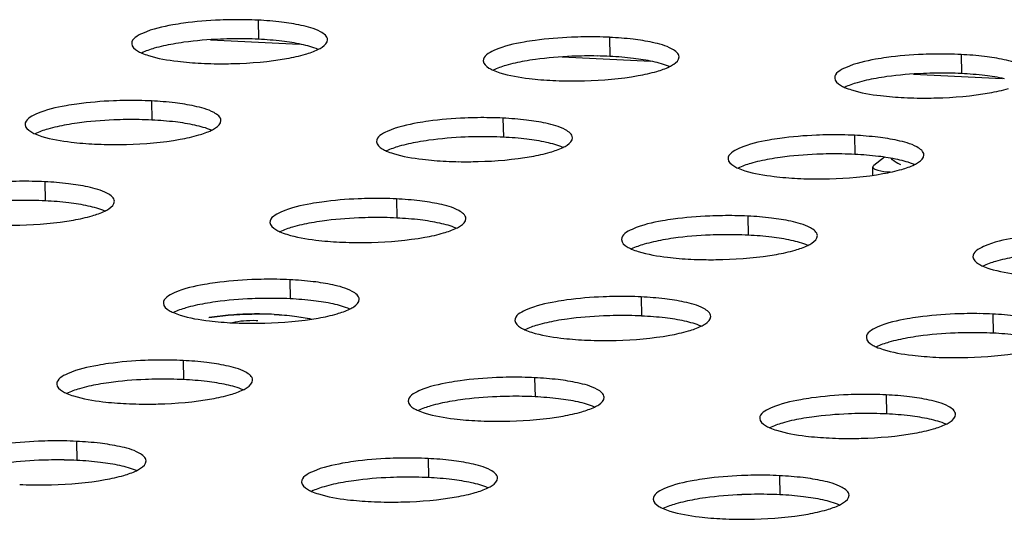
# Model space of a CAD drawing. Units: millimetres. Extents: x 0 to 420, y 0 to 297.
# Drawn here: x 281 to 285, y 129 to 131 of the extents above; entities that cross this region are included whole.
import ezdxf

# ---------------------------------------------------------------- set-up
doc = ezdxf.new("R2010")
doc.units = ezdxf.units.MM
doc.header["$LTSCALE"] = 23.1
doc.layers.get('0').update_dxf_attribs({"linetype": 'CONTINUOUS'})
doc.layers.add('ASSI', color=7, linetype='CONTINUOUS')

msp = doc.modelspace()

# ---------------------------------------------------------------- linework, layer by layer
at = {"color": 9, "linetype": 'CONTINUOUS'}
for p, q in [((281.8913, 131.2017), (281.8928, 131.1238)), ((281.6973, 131.122), (282.0602, 131.1042)), ((283.3264, 131.1316), (283.328, 131.0536)), ((283.1324, 131.0518), (283.4953, 131.0341)), ((284.7616, 131.0614), (284.7631, 130.9835)), ((284.5676, 130.9817), (284.9305, 130.9639)), ((281.456, 130.8717), (281.4576, 130.7937)), ((282.8911, 130.8015), (282.8927, 130.7236)), ((284.3263, 130.7314), (284.3279, 130.6534)), ((281.0207, 130.5416), (281.0223, 130.4637)), ((282.4559, 130.4715), (282.4574, 130.3935)), ((283.891, 130.4013), (283.8926, 130.3234)), ((282.0206, 130.1414), (282.0221, 130.0635)), ((283.4557, 130.0713), (283.4573, 129.9933)), ((284.8909, 130.0011), (284.8925, 129.9232)), ((281.5853, 129.8114), (281.5869, 129.7334)), ((283.0204, 129.7412), (283.022, 129.6633)), ((284.4556, 129.6711), (284.4572, 129.5931)), ((281.15, 129.4813), (281.1516, 129.4034)), ((282.5852, 129.4112), (282.5867, 129.3332)), ((284.0203, 129.341), (284.0219, 129.2631))]:
    msp.add_line(p, q, dxfattribs=at)
at = {"color": 7, "linetype": 'CONTINUOUS'}
for p, q in [((284.4497, 130.6418), (284.4057, 130.6084)), ((284.402, 130.5684), (284.4014, 130.6018))]:
    msp.add_line(p, q, dxfattribs=at)
for centre, radius, start, end in [((281.8089, 129.4254), 1.7783, 89.0349, 92.3511), ((281.8118, 129.5647), 1.639, 87.2205, 89.053), ((281.8105, 129.3475), 1.7783, 89.0349, 92.3511), ((281.8134, 129.4868), 1.639, 87.2205, 89.053), ((283.2441, 129.3553), 1.7783, 89.0349, 92.3511), ((283.2469, 129.4946), 1.639, 87.2205, 89.053), ((281.7386, 132.6628), 1.639, 267.2205, 269.053), ((283.2456, 129.2773), 1.7783, 89.0349, 92.3511), ((283.2485, 129.4166), 1.639, 87.2205, 89.053), ((284.6792, 129.2851), 1.7783, 89.0349, 92.3511), ((284.6821, 129.4244), 1.639, 87.2205, 89.053), ((284.6808, 129.2072), 1.7783, 89.0349, 92.3511), ((284.6837, 129.3465), 1.639, 87.2205, 89.053), ((283.1737, 132.5926), 1.639, 267.2205, 269.053), ((281.3736, 129.0954), 1.7783, 89.0349, 92.3511), ((281.3765, 129.2347), 1.639, 87.2205, 89.053), ((284.6089, 132.5224), 1.639, 267.2205, 269.053), ((281.3752, 129.0174), 1.7783, 89.0349, 92.3511), ((281.3781, 129.1567), 1.639, 87.2205, 89.053), ((282.8088, 129.0252), 1.7783, 89.0349, 92.3511), ((282.8117, 129.1645), 1.639, 87.2205, 89.053), ((282.8104, 128.9473), 1.7783, 89.0349, 92.3511), ((282.8132, 129.0866), 1.639, 87.2205, 89.053), ((284.2439, 128.9551), 1.7783, 89.0349, 92.3511), ((284.2468, 129.0944), 1.639, 87.2205, 89.053), ((281.3033, 132.3327), 1.639, 267.2205, 269.053), ((282.7385, 132.2625), 1.639, 267.2205, 269.053), ((284.2455, 128.8771), 1.7783, 89.0349, 92.3511), ((284.2484, 129.0164), 1.639, 87.2205, 89.053), ((280.9384, 128.7653), 1.7783, 89.0349, 92.3511), ((280.9412, 128.9046), 1.639, 87.2205, 89.053), ((284.1736, 132.1924), 1.639, 267.2205, 269.053), ((280.9399, 128.6874), 1.7783, 89.0349, 92.3511), ((280.9428, 128.8267), 1.639, 87.2205, 89.053), ((282.3735, 128.6952), 1.7783, 89.0349, 92.3511), ((282.3764, 128.8345), 1.639, 87.2205, 89.053), ((282.3751, 128.6172), 1.7783, 89.0349, 92.3511), ((282.3779, 128.7565), 1.639, 87.2205, 89.053), ((283.8087, 128.625), 1.7783, 89.0349, 92.3511), ((283.8115, 128.7643), 1.639, 87.2205, 89.053), ((283.8102, 128.5471), 1.7783, 89.0349, 92.3511), ((283.8131, 128.6864), 1.639, 87.2205, 89.053), ((282.3032, 131.9325), 1.639, 267.2205, 269.053), ((283.7383, 131.8623), 1.639, 267.2205, 269.053), ((281.9382, 128.3651), 1.7783, 89.0349, 92.3511), ((281.9411, 128.5044), 1.639, 87.2205, 89.053), ((281.9398, 128.2872), 1.7783, 89.0349, 92.3511), ((281.9427, 128.4265), 1.639, 87.2205, 89.053), ((283.3734, 128.295), 1.7783, 89.0349, 92.3511), ((283.3763, 128.4342), 1.639, 87.2205, 89.053), ((283.375, 128.217), 1.7783, 89.0349, 92.3511), ((283.3778, 128.3563), 1.639, 87.2205, 89.053), ((284.8085, 128.2248), 1.7783, 89.0349, 92.3511), ((284.8114, 128.3641), 1.639, 87.2205, 89.053), ((281.8679, 131.6024), 1.639, 267.2205, 269.053), ((284.8101, 128.1469), 1.7783, 89.0349, 92.3511), ((284.813, 128.2861), 1.639, 87.2205, 89.053), ((283.3031, 131.5323), 1.639, 267.2205, 269.053), ((284.7382, 131.4621), 1.639, 267.2205, 269.053), ((281.503, 128.0351), 1.7783, 89.0349, 92.3511), ((281.5058, 128.1744), 1.639, 87.2205, 89.053), ((282.9381, 127.9649), 1.7783, 89.0349, 92.3511), ((282.941, 128.1042), 1.639, 87.2205, 89.053), ((281.5045, 127.9571), 1.7783, 89.0349, 92.3511), ((281.5074, 128.0964), 1.639, 87.2205, 89.053), ((282.9397, 127.887), 1.7783, 89.0349, 92.3511), ((282.9425, 128.0262), 1.639, 87.2205, 89.053), ((284.3733, 127.8948), 1.7783, 89.0349, 92.3511), ((284.3761, 128.034), 1.639, 87.2205, 89.053), ((281.4326, 131.2724), 1.639, 267.2205, 269.053), ((284.3748, 127.8168), 1.7783, 89.0349, 92.3511), ((284.3777, 127.9561), 1.639, 87.2205, 89.053), ((282.8678, 131.2022), 1.639, 267.2205, 269.053), ((281.0677, 127.705), 1.7783, 89.0349, 92.3511), ((281.0705, 127.8443), 1.639, 87.2205, 89.053), ((284.3029, 131.1321), 1.639, 267.2205, 269.053), ((281.0692, 127.6271), 1.7783, 89.0349, 92.3511), ((281.0721, 127.7663), 1.639, 87.2205, 89.053), ((282.5028, 127.6349), 1.7783, 89.0349, 92.3511), ((282.5057, 127.7741), 1.639, 87.2205, 89.053), ((282.5044, 127.5569), 1.7783, 89.0349, 92.3511), ((282.5073, 127.6962), 1.639, 87.2205, 89.053), ((283.938, 127.5647), 1.7783, 89.0349, 92.3511), ((283.9408, 127.704), 1.639, 87.2205, 89.053), ((280.9973, 130.9423), 1.639, 267.2205, 269.053), ((283.9396, 127.4868), 1.7783, 89.0349, 92.3511), ((283.9424, 127.626), 1.639, 87.2205, 89.053), ((282.4325, 130.8722), 1.639, 267.2205, 269.053), ((283.8677, 130.802), 1.639, 267.2205, 269.053)]:
    msp.add_arc(centre, radius, start, end, dxfattribs=at)
for points, knots in [([(281.736, 131.2022), (281.6861, 131.2002), (281.6213, 131.1949), (281.5572, 131.1848), (281.5425, 131.1822)], [0, 0, 0, 0, 0.769234, 1, 1, 1, 1]), ([(281.5425, 131.1822), (281.5004, 131.1746), (281.4464, 131.1644), (281.3748, 131.1258), (281.3753, 131.1056)], [0, 0, 0, 0, 0.678582, 1, 1, 1, 1]), ([(282.1751, 131.1219), (282.1748, 131.1362), (282.1325, 131.1663), (282.0942, 131.1746), (282.0669, 131.1806)], [0, 0, 0, 0, 0.33817, 1, 1, 1, 1]), ([(281.3753, 131.1056), (281.3756, 131.0932), (281.3937, 131.078), (281.41, 131.0701), (281.416, 131.0675)], [0, 0, 0, 0, 0.655842, 1, 1, 1, 1]), ([(281.7375, 131.1243), (281.6877, 131.1222), (281.6229, 131.1169), (281.5588, 131.1069), (281.5441, 131.1042)], [0, 0, 0, 0, 0.769234, 1, 1, 1, 1]), ([(282.1359, 131.0819), (282.1418, 131.0848), (282.1579, 131.0934), (282.1754, 131.1094), (282.1751, 131.1219)], [0, 0, 0, 0, 0.345202, 1, 1, 1, 1]), ([(282.9776, 131.112), (282.9356, 131.1045), (282.8816, 131.0942), (282.81, 131.0557), (282.8104, 131.0354)], [0, 0, 0, 0, 0.678582, 1, 1, 1, 1]), ([(283.1711, 131.1321), (283.1213, 131.13), (283.0565, 131.1247), (282.9924, 131.1147), (282.9776, 131.112)], [0, 0, 0, 0, 0.769234, 1, 1, 1, 1]), ([(283.6102, 131.0517), (283.6099, 131.066), (283.5676, 131.0961), (283.5294, 131.1045), (283.502, 131.1105)], [0, 0, 0, 0, 0.33817, 1, 1, 1, 1]), ([(281.416, 131.0675), (281.425, 131.0635), (281.4726, 131.0466), (281.5228, 131.0386), (281.563, 131.0337)], [0, 0, 0, 0, 0.196039, 1, 1, 1, 1]), ([(281.7115, 131.024), (281.7375, 131.0236), (281.8366, 131.0242), (281.9359, 131.0323), (282.0079, 131.0453)], [0, 0, 0, 0, 0.261909, 1, 1, 1, 1]), ([(282.8104, 131.0354), (282.8107, 131.023), (282.8288, 131.0079), (282.8451, 130.9999), (282.8511, 130.9973)], [0, 0, 0, 0, 0.655842, 1, 1, 1, 1]), ([(283.1727, 131.0541), (283.1228, 131.0521), (283.058, 131.0468), (282.9939, 131.0367), (282.9792, 131.0341)], [0, 0, 0, 0, 0.769234, 1, 1, 1, 1]), ([(283.5711, 131.0118), (283.577, 131.0146), (283.593, 131.0232), (283.6105, 131.0392), (283.6102, 131.0517)], [0, 0, 0, 0, 0.345202, 1, 1, 1, 1]), ([(284.4128, 131.0419), (284.3707, 131.0343), (284.3167, 131.0241), (284.2451, 130.9855), (284.2456, 130.9653)], [0, 0, 0, 0, 0.678582, 1, 1, 1, 1]), ([(284.6063, 131.0619), (284.5564, 131.0599), (284.4916, 131.0546), (284.4275, 131.0445), (284.4128, 131.0419)], [0, 0, 0, 0, 0.769234, 1, 1, 1, 1]), ([(285.0454, 130.9816), (285.0451, 130.9959), (285.0028, 131.026), (284.9645, 131.0343), (284.9372, 131.0403)], [0, 0, 0, 0, 0.33817, 1, 1, 1, 1]), ([(282.8511, 130.9973), (282.8602, 130.9933), (282.9078, 130.9765), (282.958, 130.9684), (282.9982, 130.9635)], [0, 0, 0, 0, 0.196039, 1, 1, 1, 1]), ([(284.6078, 130.9839), (284.558, 130.9819), (284.4932, 130.9766), (284.4291, 130.9666), (284.4144, 130.9639)], [0, 0, 0, 0, 0.769234, 1, 1, 1, 1]), ([(283.1467, 130.9539), (283.1726, 130.9534), (283.2717, 130.954), (283.371, 130.9622), (283.443, 130.9751)], [0, 0, 0, 0, 0.261909, 1, 1, 1, 1]), ([(284.2456, 130.9653), (284.2459, 130.9529), (284.264, 130.9377), (284.2803, 130.9298), (284.2863, 130.9272)], [0, 0, 0, 0, 0.655842, 1, 1, 1, 1]), ([(284.2863, 130.9272), (284.2953, 130.9232), (284.3429, 130.9063), (284.3931, 130.8982), (284.4333, 130.8934)], [0, 0, 0, 0, 0.196039, 1, 1, 1, 1]), ([(284.5818, 130.8837), (284.6078, 130.8833), (284.7069, 130.8839), (284.8062, 130.892), (284.8782, 130.905)], [0, 0, 0, 0, 0.261909, 1, 1, 1, 1]), ([(281.3007, 130.8722), (281.2508, 130.8701), (281.186, 130.8648), (281.1219, 130.8548), (281.1072, 130.8521)], [0, 0, 0, 0, 0.769234, 1, 1, 1, 1]), ([(281.1072, 130.8521), (281.0652, 130.8446), (281.0111, 130.8343), (280.9395, 130.7958), (280.94, 130.7755)], [0, 0, 0, 0, 0.678582, 1, 1, 1, 1]), ([(281.7398, 130.7918), (281.7395, 130.8061), (281.6972, 130.8362), (281.659, 130.8446), (281.6316, 130.8506)], [0, 0, 0, 0, 0.33817, 1, 1, 1, 1]), ([(281.3023, 130.7942), (281.2524, 130.7922), (281.1876, 130.7869), (281.1235, 130.7768), (281.1088, 130.7742)], [0, 0, 0, 0, 0.769234, 1, 1, 1, 1]), ([(281.7006, 130.7519), (281.7065, 130.7547), (281.7226, 130.7633), (281.7401, 130.7793), (281.7398, 130.7918)], [0, 0, 0, 0, 0.345202, 1, 1, 1, 1]), ([(282.7358, 130.802), (282.686, 130.8), (282.6212, 130.7947), (282.5571, 130.7846), (282.5424, 130.782)], [0, 0, 0, 0, 0.769234, 1, 1, 1, 1]), ([(280.94, 130.7755), (280.9403, 130.7631), (280.9584, 130.748), (280.9747, 130.74), (280.9807, 130.7374)], [0, 0, 0, 0, 0.655842, 1, 1, 1, 1]), ([(282.5424, 130.782), (282.5003, 130.7744), (282.4463, 130.7642), (282.3747, 130.7256), (282.3752, 130.7054)], [0, 0, 0, 0, 0.678582, 1, 1, 1, 1]), ([(283.175, 130.7217), (283.1746, 130.736), (283.1323, 130.7661), (283.0941, 130.7744), (283.0667, 130.7804)], [0, 0, 0, 0, 0.33817, 1, 1, 1, 1]), ([(280.9807, 130.7374), (280.9897, 130.7334), (281.0374, 130.7166), (281.0875, 130.7085), (281.1278, 130.7036)], [0, 0, 0, 0, 0.196039, 1, 1, 1, 1]), ([(281.2762, 130.694), (281.3022, 130.6935), (281.4013, 130.6941), (281.5006, 130.7023), (281.5726, 130.7152)], [0, 0, 0, 0, 0.261909, 1, 1, 1, 1]), ([(282.3752, 130.7054), (282.3754, 130.693), (282.3935, 130.6778), (282.4099, 130.6699), (282.4158, 130.6673)], [0, 0, 0, 0, 0.655842, 1, 1, 1, 1]), ([(282.7374, 130.7241), (282.6876, 130.722), (282.6228, 130.7167), (282.5587, 130.7067), (282.5439, 130.704)], [0, 0, 0, 0, 0.769234, 1, 1, 1, 1]), ([(283.1358, 130.6817), (283.1417, 130.6846), (283.1578, 130.6932), (283.1752, 130.7092), (283.175, 130.7217)], [0, 0, 0, 0, 0.345202, 1, 1, 1, 1]), ([(283.9775, 130.7118), (283.9355, 130.7043), (283.8814, 130.694), (283.8099, 130.6555), (283.8103, 130.6352)], [0, 0, 0, 0, 0.678582, 1, 1, 1, 1]), ([(284.171, 130.7318), (284.1211, 130.7298), (284.0563, 130.7245), (283.9923, 130.7145), (283.9775, 130.7118)], [0, 0, 0, 0, 0.769234, 1, 1, 1, 1]), ([(284.6101, 130.6515), (284.6098, 130.6658), (284.5675, 130.6959), (284.5293, 130.7043), (284.5019, 130.7103)], [0, 0, 0, 0, 0.33817, 1, 1, 1, 1]), ([(282.4158, 130.6673), (282.4249, 130.6633), (282.4725, 130.6464), (282.5227, 130.6384), (282.5629, 130.6335)], [0, 0, 0, 0, 0.196039, 1, 1, 1, 1]), ([(282.7114, 130.6238), (282.7373, 130.6234), (282.8364, 130.624), (282.9357, 130.6321), (283.0078, 130.6451)], [0, 0, 0, 0, 0.261909, 1, 1, 1, 1]), ([(283.8103, 130.6352), (283.8106, 130.6228), (283.8287, 130.6077), (283.845, 130.5997), (283.851, 130.5971)], [0, 0, 0, 0, 0.655842, 1, 1, 1, 1]), ([(284.1726, 130.6539), (284.1227, 130.6518), (284.0579, 130.6466), (283.9938, 130.6365), (283.9791, 130.6339)], [0, 0, 0, 0, 0.769234, 1, 1, 1, 1]), ([(284.5709, 130.6116), (284.5768, 130.6144), (284.5929, 130.623), (284.6104, 130.639), (284.6101, 130.6515)], [0, 0, 0, 0, 0.345202, 1, 1, 1, 1]), ([(283.851, 130.5971), (283.86, 130.5931), (283.9077, 130.5763), (283.9578, 130.5682), (283.9981, 130.5633)], [0, 0, 0, 0, 0.196039, 1, 1, 1, 1]), ([(284.4057, 130.6084), (284.405, 130.6079), (284.403, 130.6062), (284.4013, 130.6036), (284.4014, 130.6018)], [0, 0, 0, 0, 0.31062, 1, 1, 1, 1]), ([(284.4014, 130.6018), (284.4014, 130.5989), (284.4086, 130.5924), (284.4321, 130.5853), (284.4551, 130.5826), (284.4723, 130.5818)], [0, 0, 0, 0, 0.113167, 0.321344, 1, 1, 1, 1]), ([(284.1465, 130.5537), (284.1725, 130.5532), (284.2716, 130.5538), (284.3709, 130.562), (284.4429, 130.5749)], [0, 0, 0, 0, 0.261909, 1, 1, 1, 1]), ([(281.3045, 130.4618), (281.3042, 130.4761), (281.2619, 130.5062), (281.2237, 130.5145), (281.1963, 130.5205)], [0, 0, 0, 0, 0.33817, 1, 1, 1, 1]), ([(281.2653, 130.4218), (281.2712, 130.4247), (281.2873, 130.4333), (281.3048, 130.4493), (281.3045, 130.4618)], [0, 0, 0, 0, 0.345202, 1, 1, 1, 1]), ([(282.3006, 130.4719), (282.2507, 130.4699), (282.1859, 130.4646), (282.1218, 130.4546), (282.1071, 130.4519)], [0, 0, 0, 0, 0.769234, 1, 1, 1, 1]), ([(282.1071, 130.4519), (282.065, 130.4444), (282.011, 130.4341), (281.9394, 130.3956), (281.9399, 130.3753)], [0, 0, 0, 0, 0.678582, 1, 1, 1, 1]), ([(282.7397, 130.3916), (282.7394, 130.4059), (282.6971, 130.436), (282.6588, 130.4444), (282.6315, 130.4504)], [0, 0, 0, 0, 0.33817, 1, 1, 1, 1]), ([(280.8409, 130.3639), (280.8669, 130.3635), (280.966, 130.3641), (281.0653, 130.3722), (281.1373, 130.3852)], [0, 0, 0, 0, 0.261909, 1, 1, 1, 1]), ([(282.3021, 130.394), (282.2523, 130.392), (282.1875, 130.3867), (282.1234, 130.3766), (282.1087, 130.374)], [0, 0, 0, 0, 0.769234, 1, 1, 1, 1]), ([(282.7005, 130.3517), (282.7064, 130.3545), (282.7225, 130.3631), (282.74, 130.3791), (282.7397, 130.3916)], [0, 0, 0, 0, 0.345202, 1, 1, 1, 1]), ([(283.5422, 130.3818), (283.5002, 130.3742), (283.4462, 130.364), (283.3746, 130.3254), (283.375, 130.3052)], [0, 0, 0, 0, 0.678582, 1, 1, 1, 1]), ([(283.7357, 130.4018), (283.6859, 130.3997), (283.6211, 130.3945), (283.557, 130.3844), (283.5422, 130.3818)], [0, 0, 0, 0, 0.769234, 1, 1, 1, 1]), ([(284.1748, 130.3215), (284.1745, 130.3358), (284.1322, 130.3659), (284.094, 130.3742), (284.0666, 130.3802)], [0, 0, 0, 0, 0.33817, 1, 1, 1, 1]), ([(281.9399, 130.3753), (281.9402, 130.3629), (281.9583, 130.3478), (281.9746, 130.3398), (281.9806, 130.3372)], [0, 0, 0, 0, 0.655842, 1, 1, 1, 1]), ([(281.9806, 130.3372), (281.9896, 130.3332), (282.0372, 130.3164), (282.0874, 130.3083), (282.1276, 130.3034)], [0, 0, 0, 0, 0.196039, 1, 1, 1, 1]), ([(282.2761, 130.2938), (282.3021, 130.2933), (282.4012, 130.2939), (282.5005, 130.3021), (282.5725, 130.315)], [0, 0, 0, 0, 0.261909, 1, 1, 1, 1]), ([(283.375, 130.3052), (283.3753, 130.2927), (283.3934, 130.2776), (283.4097, 130.2697), (283.4157, 130.267)], [0, 0, 0, 0, 0.655842, 1, 1, 1, 1]), ([(283.7373, 130.3238), (283.6874, 130.3218), (283.6226, 130.3165), (283.5585, 130.3065), (283.5438, 130.3038)], [0, 0, 0, 0, 0.769234, 1, 1, 1, 1]), ([(284.1356, 130.2815), (284.1416, 130.2844), (284.1576, 130.293), (284.1751, 130.309), (284.1748, 130.3215)], [0, 0, 0, 0, 0.345202, 1, 1, 1, 1]), ([(284.9774, 130.3116), (284.9353, 130.3041), (284.8813, 130.2938), (284.8097, 130.2553), (284.8102, 130.235)], [0, 0, 0, 0, 0.678582, 1, 1, 1, 1]), ([(283.4157, 130.267), (283.4248, 130.2631), (283.4724, 130.2462), (283.5226, 130.2381), (283.5628, 130.2333)], [0, 0, 0, 0, 0.196039, 1, 1, 1, 1]), ([(283.7112, 130.2236), (283.7372, 130.2232), (283.8363, 130.2238), (283.9356, 130.2319), (284.0076, 130.2449)], [0, 0, 0, 0, 0.261909, 1, 1, 1, 1]), ([(284.8102, 130.235), (284.8105, 130.2226), (284.8286, 130.2075), (284.8449, 130.1995), (284.8509, 130.1969)], [0, 0, 0, 0, 0.655842, 1, 1, 1, 1]), ([(284.8509, 130.1969), (284.8599, 130.1929), (284.9075, 130.1761), (284.9577, 130.168), (284.9979, 130.1631)], [0, 0, 0, 0, 0.196039, 1, 1, 1, 1]), ([(281.8653, 130.1419), (281.8154, 130.1398), (281.7506, 130.1346), (281.6865, 130.1245), (281.6718, 130.1219)], [0, 0, 0, 0, 0.769234, 1, 1, 1, 1]), ([(281.6718, 130.1219), (281.6297, 130.1143), (281.5757, 130.1041), (281.5041, 130.0655), (281.5046, 130.0453)], [0, 0, 0, 0, 0.678582, 1, 1, 1, 1]), ([(282.3044, 130.0616), (282.3041, 130.0759), (282.2618, 130.106), (282.2235, 130.1143), (282.1962, 130.1203)], [0, 0, 0, 0, 0.33817, 1, 1, 1, 1]), ([(281.8669, 130.0639), (281.817, 130.0619), (281.7522, 130.0566), (281.6881, 130.0466), (281.6734, 130.0439)], [0, 0, 0, 0, 0.769234, 1, 1, 1, 1]), ([(282.2652, 130.0216), (282.2711, 130.0245), (282.2872, 130.0331), (282.3047, 130.0491), (282.3044, 130.0616)], [0, 0, 0, 0, 0.345202, 1, 1, 1, 1]), ([(283.3004, 130.0717), (283.2506, 130.0697), (283.1858, 130.0644), (283.1217, 130.0544), (283.107, 130.0517)], [0, 0, 0, 0, 0.769234, 1, 1, 1, 1]), ([(281.5046, 130.0453), (281.5049, 130.0328), (281.523, 130.0177), (281.5393, 130.0098), (281.5453, 130.0071)], [0, 0, 0, 0, 0.655842, 1, 1, 1, 1]), ([(283.107, 130.0517), (283.0649, 130.0442), (283.0109, 130.0339), (282.9393, 129.9954), (282.9397, 129.9751)], [0, 0, 0, 0, 0.678582, 1, 1, 1, 1]), ([(283.7396, 129.9914), (283.7392, 130.0057), (283.6969, 130.0358), (283.6587, 130.0442), (283.6313, 130.0502)], [0, 0, 0, 0, 0.33817, 1, 1, 1, 1]), ([(281.5453, 130.0071), (281.5543, 130.0032), (281.6019, 129.9863), (281.6521, 129.9782), (281.6924, 129.9734)], [0, 0, 0, 0, 0.196039, 1, 1, 1, 1]), ([(281.8408, 129.9637), (281.8668, 129.9633), (281.9659, 129.9639), (282.0652, 129.972), (282.1372, 129.985)], [0, 0, 0, 0, 0.261909, 1, 1, 1, 1]), ([(283.302, 129.9938), (283.2522, 129.9917), (283.1874, 129.9865), (283.1233, 129.9764), (283.1085, 129.9738)], [0, 0, 0, 0, 0.769234, 1, 1, 1, 1]), ([(283.7004, 129.9515), (283.7063, 129.9543), (283.7224, 129.9629), (283.7398, 129.9789), (283.7396, 129.9914)], [0, 0, 0, 0, 0.345202, 1, 1, 1, 1]), ([(284.5421, 129.9816), (284.5001, 129.974), (284.446, 129.9638), (284.3745, 129.9252), (284.3749, 129.905)], [0, 0, 0, 0, 0.678582, 1, 1, 1, 1]), ([(284.7356, 130.0016), (284.6857, 129.9995), (284.6209, 129.9943), (284.5568, 129.9842), (284.5421, 129.9816)], [0, 0, 0, 0, 0.769234, 1, 1, 1, 1]), ([(282.9397, 129.9751), (282.94, 129.9627), (282.9581, 129.9476), (282.9745, 129.9396), (282.9804, 129.937)], [0, 0, 0, 0, 0.655842, 1, 1, 1, 1]), ([(282.9804, 129.937), (282.9895, 129.933), (283.0371, 129.9162), (283.0873, 129.9081), (283.1275, 129.9032)], [0, 0, 0, 0, 0.196039, 1, 1, 1, 1]), ([(283.276, 129.8935), (283.3019, 129.8931), (283.401, 129.8937), (283.5003, 129.9019), (283.5724, 129.9148)], [0, 0, 0, 0, 0.261909, 1, 1, 1, 1]), ([(284.3749, 129.905), (284.3752, 129.8925), (284.3933, 129.8774), (284.4096, 129.8695), (284.4156, 129.8668)], [0, 0, 0, 0, 0.655842, 1, 1, 1, 1]), ([(284.7372, 129.9236), (284.6873, 129.9216), (284.6225, 129.9163), (284.5584, 129.9063), (284.5437, 129.9036)], [0, 0, 0, 0, 0.769234, 1, 1, 1, 1]), ([(284.4156, 129.8668), (284.4246, 129.8629), (284.4723, 129.846), (284.5224, 129.8379), (284.5627, 129.8331)], [0, 0, 0, 0, 0.196039, 1, 1, 1, 1]), ([(284.7111, 129.8234), (284.7371, 129.823), (284.8362, 129.8236), (284.9355, 129.8317), (285.0075, 129.8447)], [0, 0, 0, 0, 0.261909, 1, 1, 1, 1]), ([(281.2365, 129.7918), (281.1945, 129.7843), (281.1405, 129.774), (281.0689, 129.7355), (281.0693, 129.7152)], [0, 0, 0, 0, 0.678582, 1, 1, 1, 1]), ([(281.43, 129.8118), (281.3801, 129.8098), (281.3154, 129.8045), (281.2513, 129.7945), (281.2365, 129.7918)], [0, 0, 0, 0, 0.769234, 1, 1, 1, 1]), ([(281.8691, 129.7315), (281.8688, 129.7458), (281.8265, 129.7759), (281.7883, 129.7843), (281.7609, 129.7903)], [0, 0, 0, 0, 0.33817, 1, 1, 1, 1]), ([(282.8652, 129.7417), (282.8153, 129.7396), (282.7505, 129.7344), (282.6864, 129.7243), (282.6717, 129.7217)], [0, 0, 0, 0, 0.769234, 1, 1, 1, 1]), ([(281.0693, 129.7152), (281.0696, 129.7028), (281.0877, 129.6877), (281.104, 129.6797), (281.11, 129.6771)], [0, 0, 0, 0, 0.655842, 1, 1, 1, 1]), ([(281.4316, 129.7339), (281.3817, 129.7318), (281.3169, 129.7266), (281.2528, 129.7165), (281.2381, 129.7139)], [0, 0, 0, 0, 0.769234, 1, 1, 1, 1]), ([(281.8299, 129.6916), (281.8358, 129.6944), (281.8519, 129.703), (281.8694, 129.719), (281.8691, 129.7315)], [0, 0, 0, 0, 0.345202, 1, 1, 1, 1]), ([(282.6717, 129.7217), (282.6296, 129.7141), (282.5756, 129.7039), (282.504, 129.6653), (282.5045, 129.6451)], [0, 0, 0, 0, 0.678582, 1, 1, 1, 1]), ([(283.3043, 129.6613), (283.304, 129.6757), (283.2617, 129.7057), (283.2234, 129.7141), (283.196, 129.7201)], [0, 0, 0, 0, 0.33817, 1, 1, 1, 1]), ([(281.11, 129.6771), (281.1191, 129.6731), (281.1667, 129.6563), (281.2168, 129.6482), (281.2571, 129.6433)], [0, 0, 0, 0, 0.196039, 1, 1, 1, 1]), ([(282.8667, 129.6637), (282.8169, 129.6617), (282.7521, 129.6564), (282.688, 129.6464), (282.6732, 129.6437)], [0, 0, 0, 0, 0.769234, 1, 1, 1, 1]), ([(283.2651, 129.6214), (283.271, 129.6243), (283.2871, 129.6329), (283.3046, 129.6489), (283.3043, 129.6613)], [0, 0, 0, 0, 0.345202, 1, 1, 1, 1]), ([(284.3003, 129.6715), (284.2505, 129.6695), (284.1857, 129.6642), (284.1216, 129.6542), (284.1068, 129.6515)], [0, 0, 0, 0, 0.769234, 1, 1, 1, 1]), ([(281.4055, 129.6336), (281.4315, 129.6332), (281.5306, 129.6338), (281.6299, 129.642), (281.7019, 129.6549)], [0, 0, 0, 0, 0.261909, 1, 1, 1, 1]), ([(282.5045, 129.6451), (282.5047, 129.6326), (282.5229, 129.6175), (282.5392, 129.6096), (282.5452, 129.6069)], [0, 0, 0, 0, 0.655842, 1, 1, 1, 1]), ([(284.1068, 129.6515), (284.0648, 129.644), (284.0108, 129.6337), (283.9392, 129.5952), (283.9396, 129.5749)], [0, 0, 0, 0, 0.678582, 1, 1, 1, 1]), ([(284.7394, 129.5912), (284.7391, 129.6055), (284.6968, 129.6356), (284.6586, 129.644), (284.6312, 129.65)], [0, 0, 0, 0, 0.33817, 1, 1, 1, 1]), ([(282.5452, 129.6069), (282.5542, 129.603), (282.6018, 129.5861), (282.652, 129.578), (282.6922, 129.5732)], [0, 0, 0, 0, 0.196039, 1, 1, 1, 1]), ([(282.8407, 129.5635), (282.8666, 129.5631), (282.9658, 129.5637), (283.0651, 129.5718), (283.1371, 129.5848)], [0, 0, 0, 0, 0.261909, 1, 1, 1, 1]), ([(284.3019, 129.5936), (284.252, 129.5915), (284.1872, 129.5863), (284.1231, 129.5762), (284.1084, 129.5736)], [0, 0, 0, 0, 0.769234, 1, 1, 1, 1]), ([(284.7002, 129.5512), (284.7062, 129.5541), (284.7222, 129.5627), (284.7397, 129.5787), (284.7394, 129.5912)], [0, 0, 0, 0, 0.345202, 1, 1, 1, 1]), ([(283.9396, 129.5749), (283.9399, 129.5625), (283.958, 129.5474), (283.9743, 129.5394), (283.9803, 129.5368)], [0, 0, 0, 0, 0.655842, 1, 1, 1, 1]), ([(283.9803, 129.5368), (283.9894, 129.5328), (284.037, 129.516), (284.0872, 129.5079), (284.1274, 129.503)], [0, 0, 0, 0, 0.196039, 1, 1, 1, 1]), ([(284.2758, 129.4933), (284.3018, 129.4929), (284.4009, 129.4935), (284.5002, 129.5017), (284.5722, 129.5146)], [0, 0, 0, 0, 0.261909, 1, 1, 1, 1]), ([(280.9947, 129.4818), (280.9449, 129.4797), (280.8801, 129.4745), (280.816, 129.4644), (280.8012, 129.4618)], [0, 0, 0, 0, 0.769234, 1, 1, 1, 1]), ([(281.4338, 129.4014), (281.4335, 129.4158), (281.3912, 129.4458), (281.353, 129.4542), (281.3256, 129.4602)], [0, 0, 0, 0, 0.33817, 1, 1, 1, 1]), ([(280.9963, 129.4038), (280.9464, 129.4018), (280.8816, 129.3965), (280.8175, 129.3865), (280.8028, 129.3838)], [0, 0, 0, 0, 0.769234, 1, 1, 1, 1]), ([(281.3947, 129.3615), (281.4006, 129.3644), (281.4166, 129.373), (281.4341, 129.389), (281.4338, 129.4014)], [0, 0, 0, 0, 0.345202, 1, 1, 1, 1]), ([(282.2364, 129.3916), (282.1943, 129.3841), (282.1403, 129.3738), (282.0687, 129.3353), (282.0692, 129.315)], [0, 0, 0, 0, 0.678582, 1, 1, 1, 1]), ([(282.4299, 129.4116), (282.38, 129.4096), (282.3152, 129.4043), (282.2511, 129.3943), (282.2364, 129.3916)], [0, 0, 0, 0, 0.769234, 1, 1, 1, 1]), ([(282.869, 129.3313), (282.8687, 129.3456), (282.8264, 129.3757), (282.7881, 129.3841), (282.7608, 129.3901)], [0, 0, 0, 0, 0.33817, 1, 1, 1, 1]), ([(283.865, 129.3415), (283.8152, 129.3394), (283.7504, 129.3342), (283.6863, 129.3241), (283.6716, 129.3215)], [0, 0, 0, 0, 0.769234, 1, 1, 1, 1]), ([(280.9703, 129.3036), (280.9962, 129.3032), (281.0953, 129.3038), (281.1946, 129.3119), (281.2666, 129.3249)], [0, 0, 0, 0, 0.261909, 1, 1, 1, 1]), ([(282.0692, 129.315), (282.0695, 129.3026), (282.0876, 129.2875), (282.1039, 129.2795), (282.1099, 129.2769)], [0, 0, 0, 0, 0.655842, 1, 1, 1, 1]), ([(282.4314, 129.3337), (282.3816, 129.3316), (282.3168, 129.3264), (282.2527, 129.3163), (282.238, 129.3137)], [0, 0, 0, 0, 0.769234, 1, 1, 1, 1]), ([(282.8298, 129.2913), (282.8357, 129.2942), (282.8518, 129.3028), (282.8693, 129.3188), (282.869, 129.3313)], [0, 0, 0, 0, 0.345202, 1, 1, 1, 1]), ([(283.6716, 129.3215), (283.6295, 129.3139), (283.5755, 129.3037), (283.5039, 129.2651), (283.5043, 129.2449)], [0, 0, 0, 0, 0.678582, 1, 1, 1, 1]), ([(284.3042, 129.2611), (284.3038, 129.2755), (284.2615, 129.3055), (284.2233, 129.3139), (284.1959, 129.3199)], [0, 0, 0, 0, 0.33817, 1, 1, 1, 1]), ([(282.1099, 129.2769), (282.1189, 129.2729), (282.1665, 129.2561), (282.2167, 129.248), (282.2569, 129.2431)], [0, 0, 0, 0, 0.196039, 1, 1, 1, 1]), ([(282.4054, 129.2334), (282.4314, 129.233), (282.5305, 129.2336), (282.6298, 129.2418), (282.7018, 129.2547)], [0, 0, 0, 0, 0.261909, 1, 1, 1, 1]), ([(283.8666, 129.2635), (283.8167, 129.2615), (283.7519, 129.2562), (283.6879, 129.2462), (283.6731, 129.2435)], [0, 0, 0, 0, 0.769234, 1, 1, 1, 1]), ([(284.265, 129.2212), (284.2709, 129.2241), (284.287, 129.2327), (284.3044, 129.2487), (284.3042, 129.2611)], [0, 0, 0, 0, 0.345202, 1, 1, 1, 1]), ([(283.5043, 129.2449), (283.5046, 129.2324), (283.5227, 129.2173), (283.5391, 129.2094), (283.545, 129.2067)], [0, 0, 0, 0, 0.655842, 1, 1, 1, 1]), ([(283.545, 129.2067), (283.5541, 129.2028), (283.6017, 129.1859), (283.6519, 129.1778), (283.6921, 129.173)], [0, 0, 0, 0, 0.196039, 1, 1, 1, 1]), ([(283.8406, 129.1633), (283.8665, 129.1628), (283.9656, 129.1635), (284.0649, 129.1716), (284.1369, 129.1845)], [0, 0, 0, 0, 0.261909, 1, 1, 1, 1])]:
    msp.add_open_spline(points, degree=3, knots=knots, dxfattribs=at)
for points in [[(281.9873, 131.1938), (281.9554, 131.1976), (281.9234, 131.2002), (281.8913, 131.2017)], [(282.0669, 131.1806), (282.0406, 131.1864), (282.014, 131.1906), (281.9873, 131.1938)], [(281.5441, 131.1042), (281.5183, 131.0996), (281.4927, 131.0941), (281.4676, 131.0868)], [(281.9889, 131.1158), (281.957, 131.1197), (281.9249, 131.1222), (281.8928, 131.1238)], [(282.0684, 131.1027), (282.0422, 131.1085), (282.0156, 131.1126), (281.9889, 131.1158)], [(283.4225, 131.1236), (283.3906, 131.1275), (283.3585, 131.13), (283.3264, 131.1316)], [(283.502, 131.1105), (283.4758, 131.1163), (283.4492, 131.1204), (283.4225, 131.1236)], [(281.4676, 131.0868), (281.45, 131.0816), (281.4325, 131.0756), (281.416, 131.0676)], [(282.136, 131.0821), (282.1144, 131.0915), (282.0914, 131.0976), (282.0684, 131.1027)], [(282.0843, 131.0628), (282.1019, 131.0679), (282.1194, 131.0739), (282.1359, 131.0819)], [(281.563, 131.0337), (281.5949, 131.0298), (281.627, 131.0273), (281.6591, 131.0257)], [(282.0079, 131.0453), (282.0336, 131.0499), (282.0592, 131.0554), (282.0843, 131.0628)], [(282.9792, 131.0341), (282.9535, 131.0295), (282.9278, 131.0239), (282.9028, 131.0166)], [(283.4241, 131.0457), (283.3922, 131.0495), (283.3601, 131.0521), (283.328, 131.0536)], [(283.5036, 131.0325), (283.4773, 131.0383), (283.4507, 131.0424), (283.4241, 131.0457)], [(283.5711, 131.0119), (283.5496, 131.0214), (283.5266, 131.0275), (283.5036, 131.0325)], [(284.8576, 131.0535), (284.8257, 131.0573), (284.7937, 131.0599), (284.7616, 131.0614)], [(284.9372, 131.0403), (284.9109, 131.0461), (284.8843, 131.0502), (284.8576, 131.0535)], [(282.9028, 131.0166), (282.8852, 131.0115), (282.8677, 131.0055), (282.8512, 130.9974)], [(283.443, 130.9751), (283.4688, 130.9797), (283.4944, 130.9853), (283.5195, 130.9926)], [(283.5195, 130.9926), (283.5371, 130.9978), (283.5546, 131.0037), (283.5711, 131.0118)], [(284.8592, 130.9755), (284.8273, 130.9794), (284.7952, 130.9819), (284.7631, 130.9835)], [(282.9982, 130.9635), (283.0301, 130.9597), (283.0622, 130.9571), (283.0943, 130.9556)], [(284.3379, 130.9464), (284.3203, 130.9413), (284.3028, 130.9353), (284.2864, 130.9273)], [(284.4144, 130.9639), (284.3886, 130.9593), (284.363, 130.9538), (284.3379, 130.9464)], [(284.9387, 130.9624), (284.9125, 130.9682), (284.8859, 130.9723), (284.8592, 130.9755)], [(284.8782, 130.905), (284.9039, 130.9096), (284.9296, 130.9151), (284.9547, 130.9225)], [(281.5521, 130.8637), (281.5202, 130.8676), (281.4881, 130.8701), (281.456, 130.8717)], [(281.6316, 130.8506), (281.6053, 130.8564), (281.5787, 130.8605), (281.5521, 130.8637)], [(284.4333, 130.8934), (284.4652, 130.8895), (284.4973, 130.887), (284.5294, 130.8854)], [(281.5536, 130.7858), (281.5217, 130.7896), (281.4896, 130.7922), (281.4576, 130.7937)], [(281.6331, 130.7726), (281.6069, 130.7784), (281.5803, 130.7825), (281.5536, 130.7858)], [(282.9872, 130.7936), (282.9553, 130.7974), (282.9232, 130.8), (282.8911, 130.8015)], [(283.0667, 130.7804), (283.0405, 130.7862), (283.0139, 130.7903), (282.9872, 130.7936)], [(281.0323, 130.7567), (281.0147, 130.7516), (280.9972, 130.7456), (280.9808, 130.7375)], [(281.1088, 130.7742), (281.083, 130.7696), (281.0574, 130.764), (281.0323, 130.7567)], [(281.7007, 130.752), (281.6791, 130.7615), (281.6561, 130.7676), (281.6331, 130.7726)], [(281.6491, 130.7327), (281.6667, 130.7379), (281.6841, 130.7438), (281.7006, 130.7519)], [(281.1278, 130.7036), (281.1597, 130.6998), (281.1917, 130.6972), (281.2238, 130.6957)], [(281.5726, 130.7152), (281.5983, 130.7198), (281.624, 130.7254), (281.6491, 130.7327)], [(282.5439, 130.704), (282.5182, 130.6994), (282.4926, 130.6939), (282.4675, 130.6865)], [(282.9888, 130.7156), (282.9569, 130.7195), (282.9248, 130.722), (282.8927, 130.7236)], [(283.0683, 130.7025), (283.0421, 130.7083), (283.0154, 130.7124), (282.9888, 130.7156)], [(283.1358, 130.6818), (283.1143, 130.6913), (283.0913, 130.6974), (283.0683, 130.7025)], [(284.4224, 130.7234), (284.3905, 130.7273), (284.3584, 130.7298), (284.3263, 130.7314)], [(284.5019, 130.7103), (284.4756, 130.7161), (284.449, 130.7202), (284.4224, 130.7234)], [(282.4675, 130.6865), (282.4499, 130.6814), (282.4324, 130.6754), (282.4159, 130.6674)], [(283.0078, 130.6451), (283.0335, 130.6497), (283.0591, 130.6552), (283.0842, 130.6626)], [(283.0842, 130.6626), (283.1018, 130.6677), (283.1193, 130.6737), (283.1358, 130.6817)], [(282.5629, 130.6335), (282.5948, 130.6296), (282.6269, 130.6271), (282.659, 130.6255)], [(283.9791, 130.6339), (283.9534, 130.6293), (283.9277, 130.6237), (283.9026, 130.6164)], [(284.4239, 130.6455), (284.392, 130.6493), (284.36, 130.6519), (284.3279, 130.6534)], [(284.5035, 130.6323), (284.4772, 130.6381), (284.4506, 130.6422), (284.4239, 130.6455)], [(284.571, 130.6117), (284.5494, 130.6212), (284.5264, 130.6273), (284.5035, 130.6323)], [(283.9026, 130.6164), (283.885, 130.6112), (283.8676, 130.6053), (283.8511, 130.5972)], [(284.4429, 130.5749), (284.4686, 130.5795), (284.4943, 130.5851), (284.5194, 130.5924)], [(284.5194, 130.5924), (284.537, 130.5975), (284.5544, 130.6035), (284.5709, 130.6116)], [(281.1168, 130.5337), (281.0849, 130.5375), (281.0528, 130.5401), (281.0207, 130.5416)], [(283.9981, 130.5633), (284.03, 130.5595), (284.062, 130.5569), (284.0941, 130.5554)], [(281.1963, 130.5205), (281.1701, 130.5263), (281.1434, 130.5304), (281.1168, 130.5337)], [(281.1183, 130.4557), (281.0864, 130.4596), (281.0544, 130.4621), (281.0223, 130.4637)], [(282.5519, 130.4635), (282.52, 130.4674), (282.488, 130.4699), (282.4559, 130.4715)], [(282.6315, 130.4504), (282.6052, 130.4562), (282.5786, 130.4603), (282.5519, 130.4635)], [(281.1979, 130.4426), (281.1716, 130.4484), (281.145, 130.4525), (281.1183, 130.4557)], [(281.2654, 130.422), (281.2439, 130.4314), (281.2209, 130.4375), (281.1979, 130.4426)], [(281.2138, 130.4027), (281.2314, 130.4078), (281.2489, 130.4138), (281.2653, 130.4218)], [(281.1373, 130.3852), (281.1631, 130.3898), (281.1887, 130.3953), (281.2138, 130.4027)], [(282.5535, 130.3856), (282.5216, 130.3894), (282.4895, 130.392), (282.4574, 130.3935)], [(282.633, 130.3724), (282.6068, 130.3782), (282.5802, 130.3823), (282.5535, 130.3856)], [(283.9871, 130.3934), (283.9552, 130.3972), (283.9231, 130.3998), (283.891, 130.4013)], [(284.0666, 130.3802), (284.0404, 130.386), (284.0138, 130.3901), (283.9871, 130.3934)], [(282.0322, 130.3565), (282.0146, 130.3513), (281.9971, 130.3454), (281.9806, 130.3373)], [(282.1087, 130.374), (282.0829, 130.3694), (282.0573, 130.3638), (282.0322, 130.3565)], [(282.7006, 130.3518), (282.679, 130.3613), (282.656, 130.3674), (282.633, 130.3724)], [(282.6489, 130.3325), (282.6665, 130.3377), (282.684, 130.3436), (282.7005, 130.3517)], [(282.1276, 130.3034), (282.1595, 130.2996), (282.1916, 130.297), (282.2237, 130.2955)], [(282.5725, 130.315), (282.5982, 130.3196), (282.6238, 130.3252), (282.6489, 130.3325)], [(283.5438, 130.3038), (283.5181, 130.2992), (283.4924, 130.2937), (283.4673, 130.2863)], [(283.9887, 130.3154), (283.9567, 130.3193), (283.9247, 130.3218), (283.8926, 130.3234)], [(284.0682, 130.3023), (284.0419, 130.3081), (284.0153, 130.3122), (283.9887, 130.3154)], [(284.1357, 130.2816), (284.1142, 130.2911), (284.0912, 130.2972), (284.0682, 130.3023)], [(283.4673, 130.2863), (283.4498, 130.2812), (283.4323, 130.2752), (283.4158, 130.2672)], [(284.0076, 130.2449), (284.0334, 130.2495), (284.059, 130.255), (284.0841, 130.2624)], [(284.0841, 130.2624), (284.1017, 130.2675), (284.1192, 130.2735), (284.1356, 130.2815)], [(283.5628, 130.2333), (283.5947, 130.2294), (283.6268, 130.2269), (283.6589, 130.2253)], [(284.979, 130.2337), (284.9532, 130.2291), (284.9276, 130.2235), (284.9025, 130.2162)], [(284.9025, 130.2162), (284.8849, 130.211), (284.8674, 130.2051), (284.8509, 130.197)], [(282.1166, 130.1335), (282.0847, 130.1373), (282.0527, 130.1399), (282.0206, 130.1414)], [(282.1962, 130.1203), (282.1699, 130.1261), (282.1433, 130.1302), (282.1166, 130.1335)], [(282.1182, 130.0555), (282.0863, 130.0594), (282.0542, 130.0619), (282.0221, 130.0635)], [(283.5518, 130.0633), (283.5199, 130.0672), (283.4878, 130.0697), (283.4557, 130.0713)], [(283.6313, 130.0502), (283.6051, 130.056), (283.5785, 130.0601), (283.5518, 130.0633)], [(281.5969, 130.0264), (281.5793, 130.0213), (281.5618, 130.0153), (281.5454, 130.0073)], [(281.6734, 130.0439), (281.6476, 130.0393), (281.622, 130.0338), (281.5969, 130.0264)], [(282.1977, 130.0424), (282.1715, 130.0482), (282.1449, 130.0523), (282.1182, 130.0555)], [(282.2653, 130.0217), (282.2437, 130.0312), (282.2207, 130.0373), (282.1977, 130.0424)], [(282.2137, 130.0025), (282.2313, 130.0076), (282.2487, 130.0136), (282.2652, 130.0216)], [(282.1372, 129.985), (282.1629, 129.9896), (282.1886, 129.9951), (282.2137, 130.0025)], [(283.5534, 129.9854), (283.5215, 129.9892), (283.4894, 129.9918), (283.4573, 129.9933)], [(283.6329, 129.9722), (283.6067, 129.978), (283.58, 129.9821), (283.5534, 129.9854)], [(284.987, 129.9932), (284.9551, 129.997), (284.923, 129.9996), (284.8909, 130.0011)], [(281.6924, 129.9734), (281.7243, 129.9695), (281.7563, 129.967), (281.7884, 129.9654)], [(283.0321, 129.9563), (283.0145, 129.9511), (282.997, 129.9452), (282.9805, 129.9371)], [(283.1085, 129.9738), (283.0828, 129.9692), (283.0572, 129.9636), (283.0321, 129.9563)], [(283.7004, 129.9516), (283.6789, 129.9611), (283.6559, 129.9672), (283.6329, 129.9722)], [(283.6488, 129.9323), (283.6664, 129.9374), (283.6839, 129.9434), (283.7004, 129.9515)], [(283.1275, 129.9032), (283.1594, 129.8994), (283.1915, 129.8968), (283.2236, 129.8953)], [(283.5724, 129.9148), (283.5981, 129.9194), (283.6237, 129.925), (283.6488, 129.9323)], [(284.5437, 129.9036), (284.5179, 129.899), (284.4923, 129.8935), (284.4672, 129.8861)], [(284.9885, 129.9152), (284.9566, 129.9191), (284.9245, 129.9216), (284.8925, 129.9232)], [(284.4672, 129.8861), (284.4496, 129.881), (284.4321, 129.875), (284.4157, 129.867)], [(284.5627, 129.8331), (284.5946, 129.8292), (284.6266, 129.8267), (284.6587, 129.8251)], [(281.6814, 129.8034), (281.6495, 129.8073), (281.6174, 129.8098), (281.5853, 129.8114)], [(281.7609, 129.7903), (281.7347, 129.7961), (281.708, 129.8002), (281.6814, 129.8034)], [(283.1165, 129.7333), (283.0846, 129.7371), (283.0525, 129.7397), (283.0204, 129.7412)], [(281.2381, 129.7139), (281.2124, 129.7093), (281.1867, 129.7037), (281.1616, 129.6964)], [(281.6829, 129.7255), (281.651, 129.7293), (281.619, 129.7319), (281.5869, 129.7334)], [(281.7625, 129.7123), (281.7362, 129.7181), (281.7096, 129.7222), (281.6829, 129.7255)], [(281.83, 129.6917), (281.8085, 129.7012), (281.7855, 129.7073), (281.7625, 129.7123)], [(283.196, 129.7201), (283.1698, 129.7259), (283.1432, 129.73), (283.1165, 129.7333)], [(281.1616, 129.6964), (281.144, 129.6912), (281.1266, 129.6853), (281.1101, 129.6772)], [(281.7019, 129.6549), (281.7277, 129.6595), (281.7533, 129.6651), (281.7784, 129.6724)], [(281.7784, 129.6724), (281.796, 129.6775), (281.8135, 129.6835), (281.8299, 129.6916)], [(283.1181, 129.6553), (283.0862, 129.6592), (283.0541, 129.6617), (283.022, 129.6633)], [(284.5517, 129.6631), (284.5198, 129.667), (284.4877, 129.6695), (284.4556, 129.6711)], [(284.6312, 129.65), (284.605, 129.6557), (284.5783, 129.6599), (284.5517, 129.6631)], [(281.2571, 129.6433), (281.289, 129.6395), (281.3211, 129.6369), (281.3531, 129.6354)], [(282.5968, 129.6262), (282.5792, 129.6211), (282.5617, 129.6151), (282.5452, 129.6071)], [(282.6732, 129.6437), (282.6475, 129.6391), (282.6219, 129.6336), (282.5968, 129.6262)], [(283.1976, 129.6422), (283.1714, 129.6479), (283.1448, 129.6521), (283.1181, 129.6553)], [(283.2652, 129.6215), (283.2436, 129.631), (283.2206, 129.6371), (283.1976, 129.6422)], [(283.2135, 129.6022), (283.2311, 129.6074), (283.2486, 129.6134), (283.2651, 129.6214)], [(283.1371, 129.5848), (283.1628, 129.5894), (283.1884, 129.5949), (283.2135, 129.6022)], [(284.5532, 129.5852), (284.5213, 129.589), (284.4893, 129.5916), (284.4572, 129.5931)], [(284.6328, 129.572), (284.6065, 129.5778), (284.5799, 129.5819), (284.5532, 129.5852)], [(282.6922, 129.5732), (282.7241, 129.5693), (282.7562, 129.5668), (282.7883, 129.5652)], [(284.0319, 129.5561), (284.0143, 129.5509), (283.9969, 129.5449), (283.9804, 129.5369)], [(284.1084, 129.5736), (284.0827, 129.5689), (284.057, 129.5634), (284.0319, 129.5561)], [(284.7003, 129.5514), (284.6788, 129.5609), (284.6558, 129.567), (284.6328, 129.572)], [(284.6487, 129.5321), (284.6663, 129.5372), (284.6838, 129.5432), (284.7002, 129.5512)], [(284.1274, 129.503), (284.1593, 129.4992), (284.1914, 129.4966), (284.2235, 129.495)], [(284.5722, 129.5146), (284.598, 129.5192), (284.6236, 129.5248), (284.6487, 129.5321)], [(281.2461, 129.4734), (281.2142, 129.4772), (281.1821, 129.4798), (281.15, 129.4813)], [(281.3256, 129.4602), (281.2994, 129.466), (281.2728, 129.4701), (281.2461, 129.4734)], [(281.2477, 129.3954), (281.2158, 129.3993), (281.1837, 129.4018), (281.1516, 129.4034)], [(281.3272, 129.3823), (281.3009, 129.3881), (281.2743, 129.3922), (281.2477, 129.3954)], [(281.3947, 129.3616), (281.3732, 129.3711), (281.3502, 129.3772), (281.3272, 129.3823)], [(282.6812, 129.4032), (282.6493, 129.4071), (282.6173, 129.4096), (282.5852, 129.4112)], [(282.7608, 129.3901), (282.7345, 129.3958), (282.7079, 129.4), (282.6812, 129.4032)], [(281.2666, 129.3249), (281.2924, 129.3295), (281.318, 129.335), (281.3431, 129.3423)], [(281.3431, 129.3423), (281.3607, 129.3475), (281.3782, 129.3535), (281.3947, 129.3615)], [(284.1164, 129.333), (284.0845, 129.3369), (284.0524, 129.3395), (284.0203, 129.341)], [(282.1615, 129.2962), (282.1439, 129.291), (282.1264, 129.2851), (282.11, 129.277)], [(282.238, 129.3137), (282.2122, 129.309), (282.1866, 129.3035), (282.1615, 129.2962)], [(282.6828, 129.3253), (282.6509, 129.3291), (282.6188, 129.3317), (282.5867, 129.3332)], [(282.7623, 129.3121), (282.7361, 129.3179), (282.7095, 129.322), (282.6828, 129.3253)], [(282.8299, 129.2915), (282.8083, 129.301), (282.7853, 129.3071), (282.7623, 129.3121)], [(284.1959, 129.3199), (284.1697, 129.3257), (284.1431, 129.3298), (284.1164, 129.333)], [(282.7018, 129.2547), (282.7275, 129.2593), (282.7532, 129.2649), (282.7783, 129.2722)], [(282.7783, 129.2722), (282.7958, 129.2773), (282.8133, 129.2833), (282.8298, 129.2913)], [(284.118, 129.2551), (284.0861, 129.259), (284.054, 129.2615), (284.0219, 129.2631)], [(284.1975, 129.242), (284.1712, 129.2477), (284.1446, 129.2519), (284.118, 129.2551)], [(282.2569, 129.2431), (282.2888, 129.2393), (282.3209, 129.2367), (282.353, 129.2351)], [(283.5967, 129.226), (283.5791, 129.2209), (283.5616, 129.2149), (283.5451, 129.2069)], [(283.6731, 129.2435), (283.6474, 129.2389), (283.6218, 129.2334), (283.5967, 129.226)], [(284.265, 129.2213), (284.2435, 129.2308), (284.2205, 129.2369), (284.1975, 129.242)], [(284.2134, 129.202), (284.231, 129.2072), (284.2485, 129.2132), (284.265, 129.2212)], [(284.1369, 129.1845), (284.1627, 129.1892), (284.1883, 129.1947), (284.2134, 129.202)], [(283.6921, 129.173), (283.724, 129.1691), (283.7561, 129.1666), (283.7882, 129.165)]]:
    msp.add_open_spline(points, degree=3, dxfattribs=at)
at = {"layer": 'ASSI', "color": 7, "linetype": 'CONTINUOUS'}
msp.add_line((281.9564, 130), (281.957, 130), dxfattribs=at)
at = {"layer": 'ASSI', "color": 9, "linetype": 'CONTINUOUS'}
msp.add_line((281.9564, 130), (281.957, 129.9999), dxfattribs=at)
msp.add_arc((281.8901, 128.6338), 1.3677, 87.2246, 90.5608, dxfattribs=at)
at = {"layer": 'ASSI', "color": 7, "linetype": 'CONTINUOUS'}
for centre, radius, start, end in [((281.8898, 128.5965), 1.4051, 87.2832, 90.5095), ((281.871, 129.5718), 0.4026, 87.2065, 88.1671)]:
    msp.add_arc(centre, radius, start, end, dxfattribs=at)
for points, knots in [([(284.5156, 130.611), (284.5117, 130.6127), (284.4972, 130.6194), (284.4834, 130.6286), (284.4758, 130.6375)], [0, 0, 0, 0, 0.266481, 1, 1, 1, 1]), ([(281.6908, 129.9872), (281.7205, 129.9919), (281.7826, 129.9987), (281.845, 130.0013), (281.8773, 130.0016)], [0, 0, 0, 0, 0.482937, 1, 1, 1, 1]), ([(281.957, 130), (281.9847, 129.9987), (282.0362, 129.9945), (282.0871, 129.9862), (282.1102, 129.9807)], [0, 0, 0, 0, 0.538928, 1, 1, 1, 1]), ([(281.8839, 129.9742), (281.8664, 129.9748), (281.834, 129.9738), (281.8017, 129.9694), (281.7873, 129.9655)], [0, 0, 0, 0, 0.540024, 1, 1, 1, 1])]:
    msp.add_open_spline(points, degree=3, knots=knots, dxfattribs=at)
at = {"layer": 'ASSI', "color": 9, "linetype": 'CONTINUOUS'}
for points, knots in [([(281.8768, 130.0015), (281.8446, 130.0012), (281.7826, 129.9986), (281.7209, 129.9918), (281.6914, 129.9872)], [0, 0, 0, 0, 0.518156, 1, 1, 1, 1]), ([(281.957, 129.9999), (281.9848, 129.9986), (282.0358, 129.9944), (282.0864, 129.986), (282.109, 129.9805)], [0, 0, 0, 0, 0.543808, 1, 1, 1, 1])]:
    msp.add_open_spline(points, degree=3, knots=knots, dxfattribs=at)

doc.saveas('drawing.dxf')
